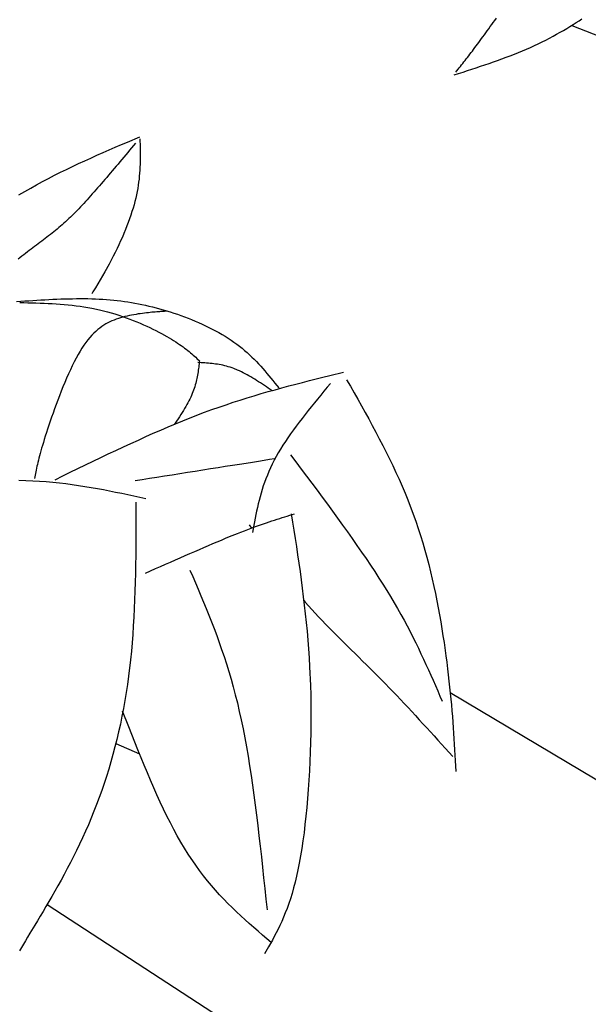
# Model space of a CAD drawing. Units: inches. Extents: x 0 to 7.5, y 0 to 8.92.
# Drawn here: x 3.77 to 4.09, y 4.93 to 5.48 of the extents above; entities that cross this region are included whole.
import ezdxf

# ---------------------------------------------------------------- set-up
doc = ezdxf.new("R2010")
doc.units = ezdxf.units.IN
doc.header["$MEASUREMENT"] = 0
doc.layers.add('IRROMETER_LAYER 7', color=7, linetype='Continuous')

msp = doc.modelspace()

# ---------------------------------------------------------------- linework, layer by layer
at = {"layer": 'IRROMETER_LAYER 7', "linetype": 'Continuous'}
for p, q in [((4.07612, 5.47264), (4.09555, 5.46495)), ((3.8969, 5.19516), (3.8981, 5.19335)), ((3.9278, 5.14793), (3.9278, 5.14793)), ((3.92992, 5.12483), (3.92992, 5.12483)), ((4.00858, 5.10197), (4.24708, 4.96003)), ((3.82276, 5.07368), (3.83596, 5.06794)), ((3.78466, 4.98435), (4.53544, 4.4952))]:
    msp.add_line(p, q, dxfattribs=at)
at = {"layer": 'IRROMETER_LAYER 7', "linetype": 'Continuous', "flags": 128}
for points in [[(4.01083, 5.44517), (4.01327, 5.44595), (4.01571, 5.44674), (4.01814, 5.44753), (4.02057, 5.44832), (4.02299, 5.44911), (4.0254, 5.44992), (4.02781, 5.45072), (4.0302, 5.45154), (4.03258, 5.45237), (4.03495, 5.4532), (4.0373, 5.45405), (4.03964, 5.45491), (4.04196, 5.45579), (4.04425, 5.45668), (4.04653, 5.45758), (4.04878, 5.45851), (4.05101, 5.45945), (4.05321, 5.46041), (4.05538, 5.46139), (4.05752, 5.4624), (4.05964, 5.46343), (4.06171, 5.46448), (4.06376, 5.46554), (4.06576, 5.46661), (4.06773, 5.4677), (4.06965, 5.46879), (4.07153, 5.46987), (4.07336, 5.47096), (4.07514, 5.47204), (4.07687, 5.47311), (4.07855, 5.47416), (4.08017, 5.4752), (4.08173, 5.47621)], [(4.01166, 5.44668), (4.0123, 5.44748), (4.01295, 5.44828), (4.01359, 5.44908), (4.01424, 5.44989), (4.01488, 5.4507), (4.01553, 5.45151), (4.01619, 5.45234), (4.01684, 5.45317), (4.01751, 5.45401), (4.01817, 5.45486), (4.01885, 5.45573), (4.01953, 5.4566), (4.02021, 5.45749), (4.02091, 5.4584), (4.02161, 5.45932), (4.02232, 5.46027), (4.02304, 5.46123), (4.02377, 5.46221), (4.02451, 5.46321), (4.02526, 5.46423), (4.02602, 5.46528), (4.02679, 5.46635), (4.02757, 5.46744), (4.02837, 5.46854), (4.02918, 5.46967), (4.03, 5.4708), (4.03084, 5.47195), (4.03169, 5.47311), (4.03255, 5.47428), (4.03342, 5.47545), (4.03431, 5.47663)], [(3.76893, 5.37843), (3.77218, 5.38036), (3.77545, 5.38225), (3.77874, 5.38409), (3.78204, 5.38588), (3.78535, 5.38764), (3.78867, 5.38935), (3.79201, 5.39103), (3.79536, 5.39267), (3.79873, 5.39429), (3.8021, 5.39587), (3.80548, 5.39743), (3.80887, 5.39897), (3.81226, 5.40048), (3.81566, 5.40198), (3.81907, 5.40346), (3.82248, 5.40493), (3.8259, 5.40639), (3.82932, 5.40784), (3.83616, 5.41073)], [(3.83615, 5.40969), (3.83619, 5.40814), (3.83623, 5.40658), (3.83627, 5.40502), (3.8363, 5.40346), (3.83631, 5.40189), (3.83632, 5.40032), (3.83631, 5.39873), (3.83629, 5.39714), (3.83624, 5.39554), (3.83618, 5.39392), (3.83609, 5.39229), (3.83598, 5.39064), (3.83583, 5.38897), (3.83566, 5.38729), (3.83545, 5.38559), (3.83521, 5.38386), (3.83493, 5.38212), (3.83461, 5.38035), (3.83384, 5.37673), (3.83339, 5.37488), (3.83289, 5.373), (3.83234, 5.37109), (3.83175, 5.36916), (3.83111, 5.36721), (3.83043, 5.36523), (3.82971, 5.36323), (3.82894, 5.36121), (3.82813, 5.35917), (3.82728, 5.35711), (3.82639, 5.35503), (3.82546, 5.35293), (3.82449, 5.35082), (3.82349, 5.3487), (3.82244, 5.34656), (3.82136, 5.3444), (3.82024, 5.34224), (3.81909, 5.34006), (3.81667, 5.33568), (3.81541, 5.33348), (3.81412, 5.33127), (3.8128, 5.32906), (3.81144, 5.32684), (3.81005, 5.32462), (3.80935, 5.32351)], [(3.83368, 5.40717), (3.8326, 5.40588), (3.83152, 5.40459), (3.83044, 5.4033), (3.82936, 5.40201), (3.82828, 5.40073), (3.82721, 5.39945), (3.82614, 5.39817), (3.82507, 5.3969), (3.824, 5.39564), (3.82294, 5.39438), (3.82188, 5.39313), (3.82083, 5.39189), (3.81978, 5.39066), (3.81874, 5.38944), (3.81771, 5.38822), (3.81668, 5.38703), (3.81566, 5.38584), (3.81465, 5.38467), (3.81364, 5.38351), (3.81265, 5.38236), (3.81166, 5.38123), (3.81068, 5.38012), (3.80971, 5.37902), (3.80875, 5.37794), (3.80779, 5.37687), (3.80684, 5.37582), (3.8059, 5.37478), (3.80496, 5.37376), (3.80402, 5.37276), (3.80309, 5.37177), (3.80216, 5.37079), (3.80124, 5.36984), (3.80031, 5.36889), (3.79939, 5.36797), (3.79847, 5.36705), (3.79755, 5.36616), (3.79663, 5.36528), (3.79571, 5.36441), (3.79479, 5.36356), (3.79387, 5.36273), (3.79295, 5.36191), (3.79202, 5.3611), (3.79109, 5.36031), (3.79016, 5.35953), (3.78922, 5.35876), (3.78828, 5.358), (3.78734, 5.35725), (3.78639, 5.3565), (3.78544, 5.35576), (3.78449, 5.35502), (3.78353, 5.35429), (3.78256, 5.35356), (3.78159, 5.35282), (3.78062, 5.35209), (3.77964, 5.35135), (3.77866, 5.35061), (3.77766, 5.34986), (3.77667, 5.34911), (3.77566, 5.34835), (3.77465, 5.34758), (3.77364, 5.3468), (3.77261, 5.34601), (3.77159, 5.34521), (3.77055, 5.34441), (3.76951, 5.3436), (3.76847, 5.34278)], [(3.76766, 5.31925), (3.76991, 5.3194), (3.77215, 5.31955), (3.7744, 5.3197), (3.77664, 5.31984), (3.77888, 5.31998), (3.78112, 5.32011), (3.78335, 5.32024), (3.78557, 5.32035), (3.78779, 5.32046), (3.79, 5.32056), (3.7922, 5.32065), (3.79439, 5.32072), (3.79656, 5.32078), (3.79873, 5.32082), (3.80088, 5.32085), (3.80303, 5.32086), (3.80515, 5.32085), (3.80726, 5.32083), (3.80936, 5.32078), (3.81143, 5.32071), (3.81349, 5.32061), (3.81554, 5.32049), (3.81756, 5.32035), (3.81958, 5.32019), (3.82158, 5.32), (3.82357, 5.31978), (3.82555, 5.31954), (3.82752, 5.31928), (3.82948, 5.31899), (3.83144, 5.31867), (3.8334, 5.31833), (3.83535, 5.31797), (3.8373, 5.31757), (3.83924, 5.31715), (3.84119, 5.31671), (3.84314, 5.31623), (3.8451, 5.31573), (3.84706, 5.3152), (3.84902, 5.31464), (3.851, 5.31406), (3.85298, 5.31344), (3.85497, 5.3128), (3.85696, 5.31213), (3.85895, 5.31143), (3.86094, 5.3107), (3.86292, 5.30995), (3.86489, 5.30917), (3.86685, 5.30837), (3.8688, 5.30753), (3.87073, 5.30667), (3.87264, 5.30579), (3.87453, 5.30488), (3.87639, 5.30394), (3.87822, 5.30298), (3.88002, 5.302), (3.88179, 5.30099), (3.88352, 5.29995), (3.8852, 5.2989), (3.88684, 5.29781), (3.88844, 5.29671), (3.88999, 5.29558), (3.89149, 5.29443), (3.89294, 5.29326), (3.89436, 5.29207), (3.89573, 5.29086), (3.89707, 5.28963), (3.89837, 5.28839), (3.89964, 5.28713), (3.90088, 5.28586), (3.9021, 5.28457), (3.90328, 5.28328), (3.90445, 5.28197), (3.9056, 5.28065), (3.90673, 5.27933), (3.90784, 5.278), (3.90894, 5.27666), (3.91003, 5.27532), (3.91112, 5.27397), (3.9122, 5.27263), (3.91328, 5.27128)], [(3.76942, 5.3187), (3.77167, 5.31865), (3.77391, 5.31859), (3.77616, 5.31852), (3.77841, 5.31845), (3.78065, 5.31837), (3.78289, 5.31828), (3.78513, 5.31818), (3.78737, 5.31806), (3.7896, 5.31792), (3.79183, 5.31777), (3.79405, 5.31759), (3.79627, 5.31739), (3.79848, 5.31716), (3.80069, 5.3169), (3.80289, 5.31661), (3.80508, 5.31629), (3.80727, 5.31593), (3.80945, 5.31554), (3.81378, 5.31463), (3.81594, 5.31411), (3.81808, 5.31355), (3.8202, 5.31296), (3.82231, 5.31232), (3.8244, 5.31166), (3.82646, 5.31097), (3.82849, 5.31025), (3.8305, 5.3095), (3.83247, 5.30874), (3.8344, 5.30796), (3.8363, 5.30717), (3.83815, 5.30636), (3.83996, 5.30555), (3.84172, 5.30473), (3.84342, 5.30391), (3.84508, 5.30309), (3.84667, 5.30227), (3.84821, 5.30146), (3.85108, 5.29987), (3.85242, 5.2991), (3.85369, 5.29834), (3.85489, 5.2976), (3.85604, 5.29687), (3.85713, 5.29615), (3.85817, 5.29545), (3.85917, 5.29475), (3.86011, 5.29407), (3.86101, 5.29339), (3.86188, 5.29273), (3.86271, 5.29207), (3.86351, 5.29142), (3.86428, 5.29077), (3.86503, 5.29013), (3.86576, 5.2895), (3.86646, 5.28887), (3.86716, 5.28824), (3.86784, 5.28761), (3.86919, 5.28637)], [(3.85137, 5.31394), (3.85137, 5.31394), (3.85137, 5.31394), (3.85137, 5.31394), (3.85135, 5.31393), (3.85133, 5.31393), (3.85128, 5.31393), (3.85122, 5.31392), (3.85113, 5.31391), (3.85101, 5.3139), (3.85086, 5.31389), (3.85068, 5.31387), (3.85047, 5.31386), (3.85021, 5.31383), (3.8499, 5.31381), (3.84955, 5.31378), (3.84915, 5.31375), (3.8487, 5.31372), (3.84818, 5.31368), (3.84761, 5.31363), (3.84697, 5.31359), (3.84627, 5.31353), (3.8455, 5.31347), (3.84467, 5.31341), (3.84379, 5.31333), (3.84285, 5.31325), (3.84187, 5.31315), (3.84084, 5.31305), (3.83978, 5.31293), (3.83868, 5.3128), (3.83755, 5.31265), (3.83639, 5.31249), (3.8352, 5.31232), (3.834, 5.31212), (3.83279, 5.31191), (3.83156, 5.31168), (3.83032, 5.31142), (3.82909, 5.31115), (3.82785, 5.31085), (3.82662, 5.31053), (3.8254, 5.31018), (3.82419, 5.30981), (3.823, 5.3094), (3.82181, 5.30896), (3.82064, 5.30848), (3.81948, 5.30796), (3.81833, 5.30739), (3.81719, 5.30676), (3.81605, 5.30607), (3.81493, 5.30533), (3.81381, 5.30451), (3.8127, 5.30362), (3.81159, 5.30265), (3.81049, 5.30161), (3.8094, 5.30047), (3.8083, 5.29925), (3.80722, 5.29793), (3.80613, 5.2965), (3.80504, 5.29498), (3.80396, 5.29334), (3.80288, 5.29159), (3.8018, 5.28972), (3.80072, 5.28774), (3.79964, 5.28567), (3.79857, 5.28351), (3.79751, 5.28128), (3.79646, 5.27899), (3.79542, 5.27664), (3.7944, 5.27425), (3.7934, 5.27183), (3.79242, 5.26939), (3.79146, 5.26694), (3.79052, 5.2645), (3.78961, 5.26207), (3.78873, 5.25967), (3.78789, 5.2573), (3.78707, 5.25498), (3.7863, 5.25272), (3.78556, 5.25053), (3.78486, 5.24842), (3.7842, 5.24641), (3.78359, 5.24449), (3.78302, 5.24267), (3.7825, 5.24095), (3.78201, 5.23931), (3.78155, 5.23776), (3.78113, 5.23628), (3.78075, 5.23488), (3.78039, 5.23354), (3.78006, 5.23227), (3.77975, 5.23105), (3.77947, 5.22989), (3.7792, 5.22877), (3.77896, 5.22769), (3.77873, 5.22665), (3.77851, 5.22564), (3.77831, 5.22466), (3.77811, 5.22369), (3.77792, 5.22274), (3.77774, 5.22181), (3.77756, 5.22087)], [(3.86919, 5.28637), (3.8691, 5.28549), (3.86901, 5.28461), (3.86891, 5.28373), (3.86881, 5.28284), (3.8687, 5.28196), (3.86859, 5.28107), (3.86846, 5.28018), (3.86833, 5.27928), (3.86818, 5.27838), (3.86802, 5.27748), (3.86784, 5.27657), (3.86764, 5.27566), (3.86743, 5.27474), (3.86719, 5.27381), (3.86693, 5.27288), (3.86665, 5.27193), (3.86635, 5.27098), (3.86601, 5.27003), (3.86526, 5.26808), (3.86484, 5.26709), (3.86439, 5.26609), (3.8639, 5.26508), (3.86338, 5.26405), (3.86284, 5.26301), (3.86226, 5.26196), (3.86165, 5.26089), (3.86101, 5.2598), (3.86034, 5.25869), (3.85964, 5.25756), (3.85891, 5.25641), (3.85815, 5.25524), (3.85735, 5.25405), (3.85653, 5.25284), (3.85568, 5.2516), (3.85529, 5.25104)], [(3.90964, 5.2697), (3.90856, 5.27043), (3.90748, 5.27116), (3.90641, 5.27188), (3.90533, 5.2726), (3.90425, 5.27331), (3.90318, 5.27401), (3.90211, 5.2747), (3.90103, 5.27538), (3.89996, 5.27605), (3.8989, 5.2767), (3.89783, 5.27733), (3.89677, 5.27795), (3.89571, 5.27854), (3.89465, 5.27912), (3.89359, 5.27967), (3.89254, 5.28019), (3.89149, 5.28069), (3.89045, 5.28116), (3.88837, 5.28201), (3.88734, 5.28238), (3.88632, 5.28272), (3.88529, 5.28304), (3.88427, 5.28332), (3.88326, 5.28358), (3.88224, 5.28381), (3.88124, 5.28401), (3.88023, 5.2842), (3.87922, 5.28437), (3.87822, 5.28451), (3.87722, 5.28464), (3.87623, 5.28476), (3.87523, 5.28486), (3.87424, 5.28495), (3.87324, 5.28503), (3.87225, 5.2851), (3.87126, 5.28516), (3.87027, 5.28522), (3.86829, 5.28533)], [(3.78902, 5.22027), (3.79325, 5.22233), (3.79748, 5.22439), (3.80171, 5.22644), (3.80593, 5.22848), (3.81015, 5.23052), (3.81436, 5.23254), (3.81857, 5.23454), (3.82277, 5.23652), (3.82696, 5.23848), (3.83114, 5.24041), (3.83531, 5.24231), (3.83947, 5.24419), (3.84361, 5.24603), (3.84774, 5.24783), (3.85185, 5.24959), (3.85595, 5.25131), (3.86003, 5.25299), (3.86408, 5.25461), (3.87214, 5.25771), (3.87613, 5.25917), (3.88011, 5.26058), (3.88406, 5.26194), (3.88799, 5.26325), (3.89191, 5.26452), (3.8958, 5.26574), (3.89969, 5.26692), (3.90355, 5.26807), (3.90741, 5.26918), (3.91125, 5.27026), (3.91508, 5.27131), (3.9189, 5.27234), (3.92271, 5.27334), (3.92652, 5.27433), (3.93031, 5.27529), (3.9341, 5.27625), (3.93789, 5.27719), (3.94167, 5.27812), (3.94923, 5.27997)], [(3.94203, 5.27377), (3.94022, 5.2716), (3.93843, 5.26943), (3.93663, 5.26726), (3.93485, 5.26509), (3.93309, 5.26293), (3.93134, 5.26077), (3.92961, 5.25861), (3.92791, 5.25645), (3.92624, 5.2543), (3.9246, 5.25215), (3.92299, 5.25001), (3.92143, 5.24787), (3.9199, 5.24574), (3.91843, 5.24361), (3.917, 5.2415), (3.91563, 5.23939), (3.91432, 5.23729), (3.91307, 5.23519), (3.91076, 5.23104), (3.90972, 5.22897), (3.90874, 5.22692), (3.90782, 5.22487), (3.90697, 5.22284), (3.90617, 5.22081), (3.90543, 5.21879), (3.90474, 5.21677), (3.90409, 5.21477), (3.90349, 5.21277), (3.90293, 5.21077), (3.9024, 5.20878), (3.90191, 5.2068), (3.90144, 5.20481), (3.901, 5.20284), (3.90059, 5.20086), (3.90019, 5.19889), (3.8998, 5.19692), (3.89943, 5.19495), (3.89869, 5.19102)], [(3.95102, 5.27582), (3.95309, 5.27219), (3.95514, 5.26856), (3.9572, 5.26493), (3.95924, 5.26129), (3.96127, 5.25764), (3.96328, 5.25399), (3.96528, 5.25033), (3.96725, 5.24665), (3.9692, 5.24297), (3.97112, 5.23927), (3.973, 5.23555), (3.97486, 5.23182), (3.97667, 5.22807), (3.97845, 5.2243), (3.98018, 5.22051), (3.98186, 5.21669), (3.98349, 5.21285), (3.98507, 5.20899), (3.98806, 5.20117), (3.98946, 5.19722), (3.9908, 5.19324), (3.99208, 5.18923), (3.9933, 5.18522), (3.99446, 5.18118), (3.99557, 5.17715), (3.99663, 5.1731), (3.99763, 5.16907), (3.99858, 5.16503), (3.99949, 5.16101), (4.00034, 5.157), (4.00115, 5.15302), (4.00192, 5.14905), (4.00265, 5.14512), (4.00333, 5.14123), (4.00398, 5.13737), (4.00458, 5.13355), (4.00515, 5.12978), (4.00619, 5.12241), (4.00667, 5.11882), (4.00711, 5.11528), (4.00752, 5.1118), (4.00791, 5.10837), (4.00827, 5.105), (4.00861, 5.10167), (4.00893, 5.09838), (4.00923, 5.09513), (4.0095, 5.09192), (4.00977, 5.08875), (4.01001, 5.0856), (4.01024, 5.08249), (4.01046, 5.07939), (4.01067, 5.07632), (4.01086, 5.07327), (4.01105, 5.07024), (4.01124, 5.06721), (4.01142, 5.0642), (4.01177, 5.05819)], [(3.83348, 5.21977), (3.83741, 5.22039), (3.84145, 5.22103), (3.84558, 5.22169), (3.84978, 5.22235), (3.85404, 5.22303), (3.85832, 5.2237), (3.86262, 5.22438), (3.86691, 5.22506), (3.87117, 5.22574), (3.87539, 5.22641), (3.87955, 5.22707), (3.88362, 5.22771), (3.88759, 5.22834), (3.89144, 5.22895), (3.89514, 5.22953), (3.89868, 5.23009), (3.90205, 5.23063), (3.90521, 5.23113), (3.90815, 5.23159), (3.91086, 5.23202)], [(3.91986, 5.23407), (3.92282, 5.23013), (3.92577, 5.22619), (3.92872, 5.22226), (3.93165, 5.21833), (3.93457, 5.21441), (3.93747, 5.21051), (3.94034, 5.20662), (3.94318, 5.20276), (3.94598, 5.19891), (3.94875, 5.19508), (3.95148, 5.19128), (3.95415, 5.18751), (3.95678, 5.18377), (3.95935, 5.18007), (3.96186, 5.1764), (3.96431, 5.17277), (3.96669, 5.16918), (3.969, 5.16564), (3.97123, 5.16214), (3.97338, 5.15869), (3.97544, 5.15529), (3.97743, 5.15194), (3.97933, 5.14864), (3.98117, 5.14539), (3.98294, 5.14217), (3.98464, 5.139), (3.98628, 5.13586), (3.98787, 5.13275), (3.9894, 5.12968), (3.99089, 5.12663), (3.99234, 5.12361), (3.99375, 5.12061), (3.99512, 5.11764), (3.99647, 5.11468), (3.99778, 5.11174), (3.99908, 5.10881), (4.00036, 5.10589), (4.00163, 5.10298), (4.00289, 5.10007), (4.00414, 5.09717)], [(3.76893, 5.21997), (3.77281, 5.21987), (3.77664, 5.21972), (3.78042, 5.2195), (3.78414, 5.21922), (3.78782, 5.21889), (3.79145, 5.21852), (3.79505, 5.21809), (3.7986, 5.21762), (3.80212, 5.21711), (3.80561, 5.21656), (3.80907, 5.21598), (3.8125, 5.21537), (3.81591, 5.21473), (3.8193, 5.21407), (3.82267, 5.21339), (3.82603, 5.21269), (3.82937, 5.21198), (3.83271, 5.21126), (3.83937, 5.2098)], [(3.83396, 5.20774), (3.83395, 5.20277), (3.83394, 5.1978), (3.83392, 5.19283), (3.8339, 5.18787), (3.83386, 5.18292), (3.8338, 5.17798), (3.83373, 5.17306), (3.83364, 5.16814), (3.83352, 5.16325), (3.83338, 5.15837), (3.83321, 5.15351), (3.83301, 5.14868), (3.83277, 5.14387), (3.8325, 5.13909), (3.83218, 5.13434), (3.83182, 5.12961), (3.83141, 5.12493), (3.83095, 5.12027), (3.82988, 5.11108), (3.82926, 5.10655), (3.82858, 5.10205), (3.82784, 5.0976), (3.82705, 5.09319), (3.8262, 5.08883), (3.8253, 5.0845), (3.82435, 5.08022), (3.82334, 5.07599), (3.82228, 5.07179), (3.82118, 5.06764), (3.82002, 5.06354), (3.81882, 5.05948), (3.81756, 5.05546), (3.81626, 5.05149), (3.81492, 5.04757), (3.81353, 5.04368), (3.81209, 5.03985), (3.81062, 5.03606), (3.80754, 5.02862), (3.80593, 5.02497), (3.8043, 5.02137), (3.80263, 5.01783), (3.80095, 5.01433), (3.79924, 5.0109), (3.79752, 5.00753), (3.79579, 5.00422), (3.79405, 5.00097), (3.79233, 4.9978), (3.79061, 4.9947), (3.7889, 4.99167), (3.78721, 4.98872), (3.78555, 4.98586), (3.78391, 4.98307), (3.78231, 4.98037), (3.78076, 4.97777), (3.77924, 4.97525), (3.77778, 4.97283), (3.77504, 4.96828), (3.77376, 4.96616), (3.77255, 4.96414), (3.7714, 4.96221), (3.77031, 4.96037), (3.76927, 4.95861)], [(3.83929, 5.16837), (3.84208, 5.1696), (3.84486, 5.17084), (3.84764, 5.17207), (3.85041, 5.17329), (3.85316, 5.17451), (3.8559, 5.17571), (3.85861, 5.1769), (3.8613, 5.17808), (3.86396, 5.17924), (3.86659, 5.18039), (3.86918, 5.18151), (3.87174, 5.18261), (3.87425, 5.18369), (3.87671, 5.18473), (3.87912, 5.18575), (3.88148, 5.18674), (3.88378, 5.1877), (3.88602, 5.18862), (3.8903, 5.19035), (3.89233, 5.19115), (3.8943, 5.19191), (3.8962, 5.19264), (3.89804, 5.19333), (3.89982, 5.19399), (3.90155, 5.19462), (3.90323, 5.19522), (3.90486, 5.19579), (3.90645, 5.19634), (3.908, 5.19686), (3.90951, 5.19737), (3.91099, 5.19785), (3.91244, 5.19832), (3.91387, 5.19878), (3.91527, 5.19922), (3.91666, 5.19965), (3.91803, 5.20008), (3.91939, 5.20049), (3.9221, 5.20132)], [(3.9203, 5.20132), (3.92101, 5.19676), (3.92172, 5.1922), (3.92242, 5.18763), (3.92311, 5.18306), (3.9238, 5.17847), (3.92447, 5.17386), (3.92512, 5.16924), (3.92576, 5.16459), (3.92637, 5.15992), (3.92696, 5.15522), (3.92752, 5.15049), (3.92805, 5.14573), (3.92855, 5.14093), (3.92901, 5.13608), (3.92944, 5.1312), (3.92983, 5.12627), (3.93017, 5.12129), (3.93046, 5.11625), (3.93091, 5.10602), (3.93105, 5.10081), (3.93114, 5.09555), (3.93118, 5.09026), (3.93117, 5.08494), (3.9311, 5.07962), (3.93099, 5.07429), (3.93083, 5.06898), (3.93062, 5.06371), (3.93036, 5.05847), (3.93006, 5.05328), (3.92971, 5.04817), (3.92932, 5.04313), (3.92889, 5.03819), (3.92841, 5.03335), (3.92789, 5.02864), (3.92734, 5.02405), (3.92674, 5.01961), (3.9261, 5.01533), (3.92472, 5.00729), (3.92398, 5.00356), (3.9232, 5.00001), (3.92239, 4.99664), (3.92155, 4.99344), (3.92068, 4.9904), (3.91978, 4.9875), (3.91886, 4.98474), (3.91792, 4.98211), (3.91695, 4.9796), (3.91597, 4.97719), (3.91497, 4.97489), (3.91395, 4.97267), (3.91292, 4.97053), (3.91187, 4.96846), (3.91081, 4.96645), (3.90975, 4.96449), (3.90868, 4.96256), (3.9076, 4.96067), (3.90544, 4.95693)], [(3.86397, 5.16999), (3.86549, 5.16646), (3.86701, 5.16293), (3.86852, 5.15939), (3.87003, 5.15583), (3.87153, 5.15224), (3.87302, 5.14862), (3.87449, 5.14497), (3.87595, 5.14128), (3.87739, 5.13754), (3.87881, 5.13375), (3.88021, 5.12989), (3.88158, 5.12598), (3.88293, 5.12199), (3.88425, 5.11792), (3.88553, 5.11377), (3.88678, 5.10953), (3.88799, 5.10519), (3.88917, 5.10076), (3.89031, 5.09621), (3.8914, 5.09156), (3.89245, 5.08678), (3.89345, 5.0819), (3.89442, 5.0769), (3.89534, 5.07181), (3.89623, 5.06662), (3.89709, 5.06134), (3.89791, 5.05598), (3.89871, 5.05054), (3.89947, 5.04503), (3.90022, 5.03945), (3.90094, 5.03381), (3.90164, 5.02812), (3.90232, 5.02239), (3.90299, 5.01661), (3.90364, 5.01079), (3.90428, 5.00495), (3.90491, 4.99908), (3.90554, 4.9932), (3.90616, 4.9873), (3.90678, 4.98139)], [(3.92719, 5.15324), (3.928, 5.15228), (3.92981, 5.15021), (3.93166, 5.14815), (3.93354, 5.1461), (3.93545, 5.14405), (3.93738, 5.14201), (3.93934, 5.13997), (3.94133, 5.13793), (3.94334, 5.1359), (3.94537, 5.13386), (3.94741, 5.13183), (3.94947, 5.12979), (3.95155, 5.12775), (3.95363, 5.1257), (3.95573, 5.12364), (3.95783, 5.12158), (3.95994, 5.11951), (3.96206, 5.11743), (3.96417, 5.11534), (3.9684, 5.11111), (3.9705, 5.10897), (3.97261, 5.10682), (3.97471, 5.10466), (3.9768, 5.10248), (3.97889, 5.10029), (3.98098, 5.09809), (3.98307, 5.09588), (3.98515, 5.09365), (3.98723, 5.09142), (3.9893, 5.08918), (3.99138, 5.08693), (3.99345, 5.08468), (3.99552, 5.08242), (3.99759, 5.08015), (3.99966, 5.07788), (4.00172, 5.0756), (4.00379, 5.07332), (4.00586, 5.07104), (4.00998, 5.06648)], [(3.90905, 4.96314), (3.90662, 4.96522), (3.9042, 4.9673), (3.90178, 4.9694), (3.89937, 4.97151), (3.89696, 4.97364), (3.89456, 4.97581), (3.89218, 4.978), (3.88981, 4.98024), (3.88745, 4.98252), (3.8851, 4.98486), (3.88278, 4.98725), (3.88047, 4.9897), (3.87819, 4.99222), (3.87593, 4.99482), (3.8737, 4.9975), (3.87149, 5.00026), (3.86931, 5.00311), (3.86716, 5.00606), (3.86297, 5.01227), (3.86092, 5.01554), (3.85891, 5.01892), (3.85694, 5.0224), (3.85499, 5.02598), (3.85307, 5.02965), (3.85118, 5.03341), (3.84932, 5.03724), (3.84747, 5.04115), (3.84565, 5.04513), (3.84385, 5.04917), (3.84207, 5.05326), (3.8403, 5.05741), (3.83855, 5.0616), (3.83681, 5.06584), (3.83509, 5.0701), (3.83337, 5.0744), (3.83166, 5.07872), (3.82995, 5.08306), (3.82655, 5.09176)]]:
    msp.add_lwpolyline(points, dxfattribs=at)

doc.saveas('drawing.dxf')
